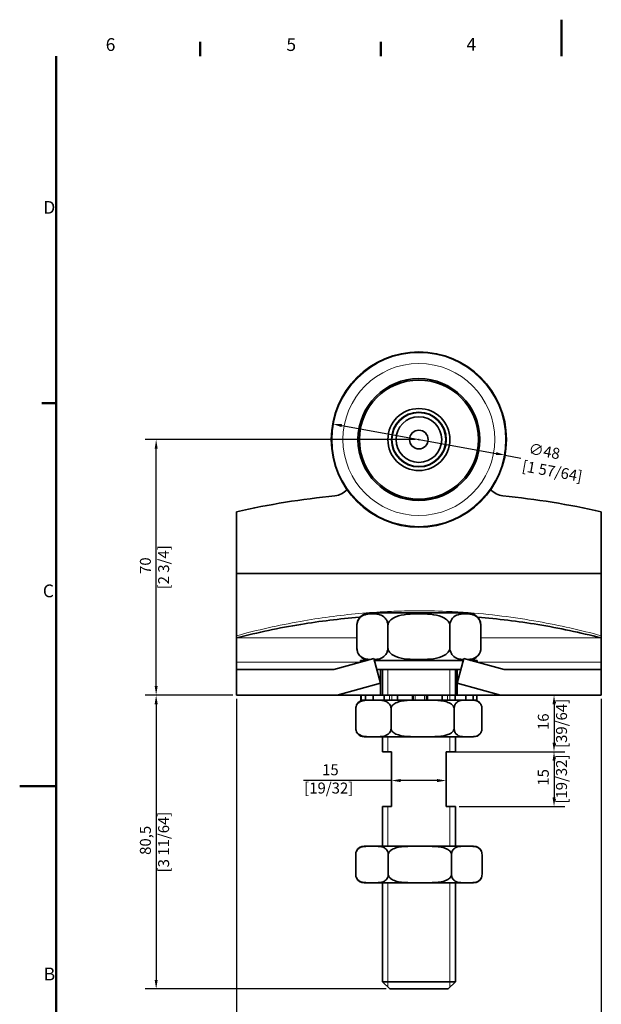
# Model space of a CAD drawing. Units: millimetres. Extents: x 0 to 297, y 0 to 420.
# Drawn here: x 0 to 159, y 150 to 420 of the extents above; entities that cross this region are included whole.
import ezdxf

# ---------------------------------------------------------------- set-up
doc = ezdxf.new("R2010")
doc.units = ezdxf.units.MM
for name, color, linetype, lineweight in [('Arêtes tangentes visibles(ISO)', 7, 'Continuous', 18), ('Arêtes visibles(ISO)', 7, 'Continuous', 35), ('Cadre_0', 7, 'Continuous', 50), ('Cadre_2', 7, 'Continuous', 50), ('Cotes(ISO)', 7, 'Continuous', 18), ('Filetages(ISO)', 7, 'Continuous', 18)]:
    doc.layers.add(name, color=color, linetype=linetype, lineweight=lineweight)
doc.styles.add('Cadre_1', font='arial.ttf')
doc.styles.add('MANTION', font='arial.ttf')
doc.dimstyles.new('Plan commercial', dxfattribs={"dimtxt": 3, "dimasz": 2.5, "dimexe": 3, "dimexo": 1, "dimgap": 0.762, "dimtad": 1, "dimrnd": 1e-08, "dimtxsty": 'MANTION', "dimcen": 0.09, "dimdle": 10, "dimclrd": 7, "dimclre": 7, "dimclrt": 154, "dimazin": 2, "dimtfac": 0.5, "dimtmove": 0, "dimatfit": 3, "dimfxl": 0, "dimtolj": 1, "dimlwd": 25, "dimlwe": 25, "dimarcsym": 0})

# ---------------------------------------------------------------- blocks, each defined once
blk = doc.blocks.new('Cadres Cadre par défaut')
at = {"layer": 'Cadre_0'}
for p, q in [((49.5, 410), (49.5, 413.9)), ((99, 410), (99, 413.9)), ((10, 315), (6.1, 315))]:
    blk.add_line(p, q, dxfattribs=at)
at = {"layer": 'Cadre_0', "flags": 128}
for points in [[(148.5, 420), (148.5, 410)], [(10, 10), (10, 410)], [(0, 210), (10, 210)]]:
    blk.add_lwpolyline(points, dxfattribs=at)
at = {"layer": 'Cadre_2', "char_height": 3.5, "attachment_point": 7, "style": 'Cadre_1'}
for s, insert in [('6', (23.58, 410.34)), ('5', (73.1, 410.34)), ('4', (122.46, 410.4)), ('D', (6.48, 365.75)), ('C', (6.34, 260.69)), ('B', (6.59, 155.75))]:
    blk.add_mtext(s, dxfattribs=dict(at, insert=insert))
blk = doc.blocks.new('*D4')
at = {"layer": 'Cotes(ISO)', "color": 7, "linetype": 'Continuous', "lineweight": 25}
for p, q in [((108.4, 304.99), (34.4, 304.99)), ((37.4, 237.49), (37.4, 302.49)), ((58.4, 234.99), (34.4, 234.99))]:
    blk.add_line(p, q, dxfattribs=at)
at = {"layer": 'Cotes(ISO)', "color": 7, "linetype": 'Continuous'}
for points in [[(36.99, 302.49), (37.82, 302.49), (37.4, 304.99)], [(36.99, 237.49), (37.82, 237.49), (37.4, 234.99)]]:
    blk.add_solid(points, dxfattribs=at)
at = {"layer": 'Defpoints', "color": 0, "linetype": 'Continuous'}
for p in [(37.4, 304.99), (109.4, 304.99), (59.4, 234.99)]:
    blk.add_point(p, dxfattribs=at)
at = {"layer": 'Cotes(ISO)', "color": 154, "linetype": 'Continuous', "lineweight": 25, "insert": (32.95, 269.99), "char_height": 3, "attachment_point": 2, "rotation": 90, "style": 'MANTION'}
blk.add_mtext('\\A1; 70\\P[2 3/4]', dxfattribs=at)
blk = doc.blocks.new('*D5')
at = {"layer": 'Cotes(ISO)', "color": 7, "linetype": 'Continuous', "lineweight": 25}
for p, q in [((58.4, 234.99), (34.4, 234.99)), ((37.4, 232.49), (37.4, 156.99)), ((100.4, 154.49), (34.4, 154.49))]:
    blk.add_line(p, q, dxfattribs=at)
at = {"layer": 'Cotes(ISO)', "color": 7, "linetype": 'Continuous'}
for points in [[(36.99, 232.49), (37.82, 232.49), (37.4, 234.99)], [(36.99, 156.99), (37.82, 156.99), (37.4, 154.49)]]:
    blk.add_solid(points, dxfattribs=at)
at = {"layer": 'Defpoints', "color": 0, "linetype": 'Continuous'}
for p in [(59.4, 234.99), (37.4, 154.49), (101.4, 154.49)]:
    blk.add_point(p, dxfattribs=at)
at = {"layer": 'Cotes(ISO)', "color": 154, "linetype": 'Continuous', "lineweight": 25, "insert": (32.95, 194.74), "char_height": 3, "attachment_point": 2, "rotation": 90, "style": 'MANTION'}
blk.add_mtext('\\A1; 80,5\\P[3 11/64]', dxfattribs=at)
blk = doc.blocks.new('*D6')
at = {"layer": 'Cotes(ISO)', "color": 7, "linetype": 'Continuous', "lineweight": 25}
for p, q in [((59.4, 233.99), (59.4, 123.49)), ((159.4, 233.99), (159.4, 123.49)), ((61.9, 126.49), (156.9, 126.49))]:
    blk.add_line(p, q, dxfattribs=at)
at = {"layer": 'Cotes(ISO)', "color": 7, "linetype": 'Continuous'}
for points in [[(61.9, 126.91), (61.9, 126.07), (59.4, 126.49)], [(156.9, 126.91), (156.9, 126.07), (159.4, 126.49)]]:
    blk.add_solid(points, dxfattribs=at)
at = {"layer": 'Defpoints', "color": 0, "linetype": 'Continuous'}
for p in [(59.4, 234.99), (159.4, 234.99), (159.4, 126.49)]:
    blk.add_point(p, dxfattribs=at)
at = {"layer": 'Cotes(ISO)', "color": 154, "linetype": 'Continuous', "lineweight": 25, "insert": (109.4, 130.94), "char_height": 3, "attachment_point": 2, "style": 'MANTION'}
blk.add_mtext('\\A1; 100\\P[3 15/16]', dxfattribs=at)
blk = doc.blocks.new('*D7')
at = {"layer": 'Cotes(ISO)', "color": 7, "linetype": 'Continuous', "lineweight": 25}
for p, q in [((88.25, 308.82), (130.56, 301.15)), ((133.02, 300.71), (137.36, 299.92))]:
    blk.add_line(p, q, dxfattribs=at)
at = {"layer": 'Cotes(ISO)', "color": 7, "linetype": 'Continuous'}
for points in [[(88.32, 309.23), (88.17, 308.41), (85.79, 309.27)], [(130.63, 301.56), (130.48, 300.74), (133.02, 300.71)]]:
    blk.add_solid(points, dxfattribs=at)
at = {"layer": 'Defpoints', "color": 0, "linetype": 'Continuous'}
for p in [(85.79, 309.27), (133.02, 300.71)]:
    blk.add_point(p, dxfattribs=at)
at = {"layer": 'Cotes(ISO)', "color": 154, "linetype": 'Continuous', "lineweight": 25, "insert": (138.92, 304.21), "char_height": 3, "attachment_point": 1, "rotation": 349.7262, "style": 'MANTION'}
blk.add_mtext('\\A1; ∅48\\P[1 57/64]', dxfattribs=at)
blk = doc.blocks.new('*D10')
at = {"layer": 'Cotes(ISO)', "color": 7, "linetype": 'Continuous', "lineweight": 25}
for p, q in [((101.9, 211.58), (77.81, 211.58)), ((114.4, 211.58), (104.4, 211.58))]:
    blk.add_line(p, q, dxfattribs=at)
at = {"layer": 'Cotes(ISO)', "color": 7, "linetype": 'Continuous'}
for points in [[(104.4, 212), (104.4, 211.16), (101.9, 211.58)], [(114.4, 212), (114.4, 211.16), (116.9, 211.58)]]:
    blk.add_solid(points, dxfattribs=at)
at = {"layer": 'Defpoints', "color": 0, "linetype": 'Continuous'}
for p in [(101.9, 211.58), (101.9, 210.72), (116.9, 210.72)]:
    blk.add_point(p, dxfattribs=at)
at = {"layer": 'Cotes(ISO)', "color": 154, "linetype": 'Continuous', "lineweight": 25, "insert": (84.7, 216.03), "char_height": 3, "attachment_point": 2, "style": 'MANTION'}
blk.add_mtext('\\A1; 15\\P[19/32]', dxfattribs=at)
blk = doc.blocks.new('*D11')
at = {"layer": 'Cotes(ISO)', "color": 7, "linetype": 'Continuous', "lineweight": 25}
for p, q in [((146.44, 232.49), (146.44, 221.99)), ((117.9, 219.49), (149.44, 219.49))]:
    blk.add_line(p, q, dxfattribs=at)
at = {"layer": 'Cotes(ISO)', "color": 7, "linetype": 'Continuous'}
for points in [[(146.03, 232.49), (146.86, 232.49), (146.44, 234.99)], [(146.03, 221.99), (146.86, 221.99), (146.44, 219.49)]]:
    blk.add_solid(points, dxfattribs=at)
at = {"layer": 'Defpoints', "color": 0, "linetype": 'Continuous'}
for p in [(146.44, 234.99), (116.9, 219.49), (146.44, 219.49)]:
    blk.add_point(p, dxfattribs=at)
at = {"layer": 'Cotes(ISO)', "color": 154, "linetype": 'Continuous', "lineweight": 25, "insert": (142, 227.24), "char_height": 3, "attachment_point": 2, "rotation": 90, "style": 'MANTION'}
blk.add_mtext('\\A1; 16\\P[39/64]', dxfattribs=at)
blk = doc.blocks.new('*D12')
at = {"layer": 'Cotes(ISO)', "color": 7, "linetype": 'Continuous', "lineweight": 25}
for p, q in [((117.9, 219.49), (149.44, 219.49)), ((146.44, 216.99), (146.44, 206.99)), ((120.4, 204.49), (149.44, 204.49))]:
    blk.add_line(p, q, dxfattribs=at)
at = {"layer": 'Cotes(ISO)', "color": 7, "linetype": 'Continuous'}
for points in [[(146.03, 216.99), (146.86, 216.99), (146.44, 219.49)], [(146.03, 206.99), (146.86, 206.99), (146.44, 204.49)]]:
    blk.add_solid(points, dxfattribs=at)
at = {"layer": 'Defpoints', "color": 0, "linetype": 'Continuous'}
for p in [(116.9, 219.49), (119.4, 204.49), (146.44, 204.49)]:
    blk.add_point(p, dxfattribs=at)
at = {"layer": 'Cotes(ISO)', "color": 154, "linetype": 'Continuous', "lineweight": 25, "insert": (142, 211.99), "char_height": 3, "attachment_point": 2, "rotation": 90, "style": 'MANTION'}
blk.add_mtext('\\A1; 15\\P[19/32]', dxfattribs=at)

msp = doc.modelspace()

# ---------------------------------------------------------------- linework, layer by layer
at = {"layer": 'Arêtes tangentes visibles(ISO)'}
for p, q in [((59.403, 250.639), (92.403, 250.639)), ((126.403, 250.639), (159.403, 250.639)), ((93.394, 243.989), (59.403, 243.989)), ((159.403, 243.989), (125.411, 243.989)), ((101.334, 234.989), (101.334, 233.589)), ((101.992, 233.589), (101.992, 234.989)), ((107.887, 234.989), (107.887, 233.589)), ((108.401, 233.589), (108.401, 234.989)), ((110.906, 234.989), (110.906, 233.589)), ((111.436, 233.589), (111.436, 234.989)), ((117.224, 234.989), (117.224, 233.589)), ((117.885, 233.589), (117.885, 234.989))]:
    msp.add_line(p, q, dxfattribs=at)
for radius in [23.783, 20.815]:
    msp.add_circle((109.403, 304.989), radius, dxfattribs=at)
for points, knots in [([(100.768, 257.874), (98.168, 257.751), (95.569, 257.571), (87.592, 256.849), (82.23, 256.121), (71.019, 254.125), (65.176, 252.81), (59.403, 251.253)], [-4.2488267, -4.2488267, -4.2488267, -4.2488267, -3.458484, -3.458484, -1.8189064, -1.8189064, 0, 0, 0, 0]), ([(118.038, 257.874), (115.159, 258.011), (112.28, 258.079), (107.297, 258.079), (105.189, 258.042), (102.31, 257.942), (101.539, 257.911), (100.768, 257.874)], [-5.9985333, -5.9985333, -5.9985333, -5.9985333, -5.12368, -5.12368, -4.48322, -4.48322, -4.2488267, -4.2488267, -4.2488267, -4.2488267]), ([(159.403, 251.253), (153.711, 252.788), (147.951, 254.088), (135.498, 256.321), (128.781, 257.17), (120.709, 257.732), (119.374, 257.811), (118.038, 257.874)], [-10.24736, -10.24736, -10.24736, -10.24736, -8.454072, -8.454072, -6.4046, -6.4046, -5.9985333, -5.9985333, -5.9985333, -5.9985333])]:
    msp.add_open_spline(points, degree=3, knots=knots, dxfattribs=at)
at = {"layer": 'Arêtes visibles(ISO)'}
for p, q in [((59.403, 268.339), (59.403, 285.234)), ((159.403, 268.339), (159.403, 285.234)), ((59.403, 268.339), (98.903, 268.339)), ((98.903, 268.339), (119.903, 268.339)), ((119.903, 268.339), (159.403, 268.339)), ((122.903, 257.489), (95.903, 257.489)), ((92.403, 253.989), (92.403, 247.989)), ((100.903, 253.989), (100.903, 247.989)), ((117.903, 253.989), (117.903, 247.989)), ((126.403, 253.989), (126.403, 247.989)), ((59.403, 243.989), (59.403, 250.639)), ((159.403, 243.989), (159.403, 250.639)), ((97.061, 244.989), (86.061, 241.989)), ((93.403, 244.489), (95.228, 244.489)), ((93.403, 244.489), (93.403, 243.992)), ((98.903, 238.236), (97.061, 244.989)), ((97.197, 244.489), (121.608, 244.489)), ((121.745, 244.989), (119.903, 238.236)), ((132.745, 241.989), (121.745, 244.989)), ((123.578, 244.489), (125.403, 244.489)), ((125.403, 244.489), (125.403, 243.992)), ((59.403, 241.989), (86.061, 241.989)), ((59.403, 234.989), (59.403, 241.989)), ((97.879, 241.989), (98.903, 241.989)), ((98.903, 241.989), (98.903, 238.236)), ((98.903, 241.989), (119.903, 241.989)), ((99.403, 241.989), (99.403, 234.989)), ((119.403, 241.989), (119.403, 234.989)), ((119.903, 241.989), (120.926, 241.989)), ((119.903, 238.236), (119.903, 241.989)), ((132.745, 241.989), (159.403, 241.989)), ((159.403, 241.989), (159.403, 234.989)), ((86.998, 234.989), (98.903, 238.236)), ((98.903, 238.236), (98.903, 234.989)), ((119.903, 238.236), (131.807, 234.989)), ((119.903, 234.989), (119.903, 238.236)), ((86.998, 234.989), (59.403, 234.989)), ((98.903, 234.989), (86.998, 234.989)), ((93.502, 233.589), (93.502, 234.989)), ((93.583, 234.989), (93.583, 233.589)), ((94.741, 233.589), (94.741, 234.989)), ((96.898, 234.989), (96.898, 233.589)), ((98.903, 234.989), (99.908, 234.989)), ((99.908, 234.989), (101.334, 234.989)), ((99.908, 233.589), (99.908, 234.989)), ((101.992, 234.989), (101.334, 234.989)), ((103.565, 234.989), (101.992, 234.989)), ((103.565, 234.989), (107.619, 234.989)), ((103.565, 234.989), (103.565, 233.589)), ((107.619, 234.989), (107.887, 234.989)), ((107.619, 233.589), (107.619, 234.989)), ((108.401, 234.989), (107.887, 234.989)), ((110.906, 234.989), (108.401, 234.989)), ((111.436, 234.989), (110.906, 234.989)), ((111.436, 234.989), (111.795, 234.989)), ((111.795, 234.989), (111.795, 233.589)), ((111.795, 234.989), (115.808, 234.989)), ((115.808, 233.589), (115.808, 234.989)), ((117.224, 234.989), (115.808, 234.989)), ((117.885, 234.989), (117.224, 234.989)), ((117.885, 234.989), (119.385, 234.989)), ((119.385, 234.989), (119.385, 233.589)), ((119.385, 234.989), (119.903, 234.989)), ((131.807, 234.989), (119.903, 234.989)), ((122.281, 233.589), (122.281, 234.989)), ((124.3, 234.989), (124.3, 233.589)), ((125.303, 233.589), (125.303, 234.989)), ((159.403, 234.989), (131.807, 234.989)), ((93.583, 233.589), (93.502, 233.589)), ((93.583, 233.589), (94.741, 233.589)), ((95.658, 233.589), (94.741, 233.589)), ((96.898, 233.589), (95.658, 233.589)), ((96.898, 233.589), (99.908, 233.589)), ((100.502, 233.589), (99.908, 233.589)), ((103.565, 233.589), (100.502, 233.589)), ((103.565, 233.589), (107.619, 233.589)), ((107.731, 233.589), (107.619, 233.589)), ((110.412, 233.589), (107.731, 233.589)), ((111.646, 233.589), (110.412, 233.589)), ((111.795, 233.589), (111.646, 233.589)), ((111.795, 233.589), (115.808, 233.589)), ((118.761, 233.589), (115.808, 233.589)), ((119.385, 233.589), (118.761, 233.589)), ((119.385, 233.589), (122.281, 233.589)), ((122.868, 233.589), (122.281, 233.589)), ((123.368, 233.589), (122.869, 233.589)), ((124.3, 233.589), (123.368, 233.589)), ((124.3, 233.589), (125.303, 233.589)), ((92.121, 231.268), (92.121, 225.91)), ((101.772, 231.268), (101.772, 225.91)), ((119.053, 231.268), (119.053, 225.91)), ((126.684, 231.268), (126.684, 225.91)), ((94.403, 223.589), (96.947, 223.589)), ((96.947, 223.589), (110.412, 223.589)), ((99.403, 223.589), (99.403, 219.489)), ((110.412, 223.589), (122.868, 223.589)), ((119.403, 223.589), (119.403, 219.489)), ((122.869, 223.589), (124.402, 223.589)), ((101.903, 219.489), (99.403, 219.489)), ((101.903, 219.489), (101.903, 204.489)), ((119.403, 219.489), (116.903, 219.489)), ((116.903, 204.489), (116.903, 219.489)), ((99.403, 204.489), (101.903, 204.489)), ((99.403, 204.489), (99.403, 193.589)), ((116.903, 204.489), (119.403, 204.489)), ((119.403, 204.489), (119.403, 193.589)), ((96.559, 193.589), (94.403, 193.589)), ((109.691, 193.589), (96.559, 193.589)), ((122.534, 193.589), (109.691, 193.589)), ((124.402, 193.589), (122.535, 193.589)), ((92.085, 185.91), (92.085, 191.268)), ((101.032, 185.91), (101.032, 191.268)), ((118.349, 185.91), (118.349, 191.268)), ((126.72, 185.91), (126.72, 191.268)), ((94.403, 183.589), (96.559, 183.589)), ((96.559, 183.589), (109.691, 183.589)), ((99.403, 183.589), (99.403, 156.489)), ((109.691, 183.589), (122.534, 183.589)), ((119.403, 183.589), (119.403, 156.489)), ((122.535, 183.589), (124.402, 183.589)), ((99.403, 156.489), (119.403, 156.489)), ((101.403, 154.489), (99.403, 156.489)), ((117.403, 154.489), (119.403, 156.489)), ((117.403, 154.489), (101.403, 154.489))]:
    msp.add_line(p, q, dxfattribs=at)
for radius in [24, 16.7, 16.3, 8.5, 7.5, 7.4, 6.25, 2.55, 0.05]:
    msp.add_circle((109.403, 304.989), radius, dxfattribs=at)
for centre, radius, start, end in [((85.903, 294.557), 5, 275.73917, 319.29057), ((132.903, 294.557), 5, 220.70943, 264.26083), ((109.403, 60.735), 230, 95.73917, 102.55586), ((109.403, 60.735), 230, 77.44414, 84.26083), ((95.903, 253.989), 3.5, 90, 180), ((122.903, 253.989), 3.5, 0, 90), ((95.903, 247.989), 3.5, 180, 261.32037), ((122.903, 247.989), 3.5, 278.67963, 0), ((94.403, 231.268), 2.321, 90, 137.43658), ((124.402, 231.268), 2.321, 42.56342, 90), ((94.403, 225.91), 2.321, 222.56342, 270), ((124.402, 225.91), 2.321, 270, 317.43658), ((94.403, 191.268), 2.321, 90, 156.85896), ((124.402, 191.268), 2.321, 23.14104, 90), ((94.403, 185.91), 2.321, 203.14104, 270), ((124.402, 185.91), 2.321, 270, 336.85896)]:
    msp.add_arc(centre, radius, start, end, dxfattribs=at)
for points, knots in [([(59.403, 251.253), (59.403, 253.622), (59.403, 256.368), (59.403, 262.163), (59.403, 265.113), (59.403, 268.339)], [0.0450109, 0.0450109, 0.0450109, 0.0450109, 0.559387, 0.559387, 1, 1, 1, 1]), ([(159.403, 251.253), (159.403, 253.622), (159.403, 256.368), (159.403, 262.163), (159.403, 265.113), (159.403, 268.339)], [0.0450109, 0.0450109, 0.0450109, 0.0450109, 0.559387, 0.559387, 1, 1, 1, 1]), ([(59.403, 250.639), (59.445, 250.65), (59.488, 250.661), (65.301, 252.158), (71.138, 253.386), (82.325, 255.222), (87.671, 255.879), (93.127, 256.327), (93.219, 256.334), (93.311, 256.342)], [-0.0134337, -0.0134337, -0.0134337, -0.0134337, 0, 0, 1.8189064, 1.8189064, 3.458484, 3.458484, 3.4866333, 3.4866333, 3.4866333, 3.4866333]), ([(100.903, 253.989), (100.903, 254.242), (100.868, 254.537), (100.747, 255.061), (100.625, 255.365), (100.314, 255.929), (100.043, 256.23), (99.337, 256.804), (98.8, 257.003), (97.71, 257.235), (97.157, 257.269), (96.149, 257.269), (95.595, 257.235), (94.505, 257.003), (93.969, 256.804), (93.263, 256.23), (92.992, 255.929), (92.68, 255.365), (92.559, 255.061), (92.438, 254.537), (92.403, 254.242), (92.403, 253.989)], [0.9328219, 0.9328219, 0.9328219, 0.9328219, 1.0086447, 1.0086447, 1.1058982, 1.1058982, 1.2607938, 1.2607938, 1.5632188, 1.5632188, 1.8656438, 1.8656438, 2.1680688, 2.1680688, 2.4704938, 2.4704938, 2.6253894, 2.6253894, 2.722643, 2.722643, 2.7984657, 2.7984657, 2.7984657, 2.7984657]), ([(117.903, 253.989), (117.903, 254.242), (117.833, 254.537), (117.59, 255.061), (117.347, 255.365), (116.725, 255.929), (116.183, 256.23), (114.771, 256.804), (113.698, 257.003), (111.518, 257.235), (110.411, 257.269), (108.395, 257.269), (107.287, 257.235), (105.107, 257.003), (104.035, 256.804), (102.623, 256.23), (102.081, 255.929), (101.458, 255.365), (101.215, 255.061), (100.973, 254.537), (100.903, 254.242), (100.903, 253.989)], [0.9328219, 0.9328219, 0.9328219, 0.9328219, 1.0086447, 1.0086447, 1.1058982, 1.1058982, 1.2607938, 1.2607938, 1.5632188, 1.5632188, 1.8656438, 1.8656438, 2.1680688, 2.1680688, 2.4704938, 2.4704938, 2.6253894, 2.6253894, 2.722643, 2.722643, 2.7984657, 2.7984657, 2.7984657, 2.7984657]), ([(126.403, 253.989), (126.403, 254.242), (126.368, 254.537), (126.247, 255.061), (126.125, 255.365), (125.814, 255.929), (125.543, 256.23), (124.837, 256.804), (124.3, 257.003), (123.21, 257.235), (122.657, 257.269), (121.649, 257.269), (121.095, 257.235), (120.005, 257.003), (119.469, 256.804), (118.763, 256.23), (118.492, 255.929), (118.18, 255.365), (118.059, 255.061), (117.938, 254.537), (117.903, 254.242), (117.903, 253.989)], [0.9328219, 0.9328219, 0.9328219, 0.9328219, 1.0086447, 1.0086447, 1.1058982, 1.1058982, 1.2607938, 1.2607938, 1.5632188, 1.5632188, 1.8656438, 1.8656438, 2.1680688, 2.1680688, 2.4704938, 2.4704938, 2.6253894, 2.6253894, 2.722643, 2.722643, 2.7984657, 2.7984657, 2.7984657, 2.7984657]), ([(125.494, 256.342), (131.034, 255.895), (136.557, 255.216), (147.832, 253.352), (153.586, 252.137), (159.317, 250.661), (159.36, 250.65), (159.403, 250.639)], [6.7607267, 6.7607267, 6.7607267, 6.7607267, 8.454072, 8.454072, 10.24736, 10.24736, 10.2607937, 10.2607937, 10.2607937, 10.2607937]), ([(59.403, 251.253), (59.403, 251.054), (59.403, 250.9), (59.403, 250.692), (59.403, 250.661), (59.403, 250.639)], [0, 0, 0, 0, 0.10433324, 0.10433324, 0.20799612, 0.20799612, 0.20799612, 0.20799612]), ([(159.403, 250.639), (159.403, 250.661), (159.403, 250.692), (159.403, 250.9), (159.403, 251.054), (159.403, 251.253)], [0, 0, 0, 0, 0.10364043, 0.10364043, 0.20795197, 0.20795197, 0.20795197, 0.20795197]), ([(92.403, 247.989), (92.403, 247.737), (92.438, 247.442), (92.559, 246.918), (92.68, 246.614), (92.992, 246.05), (93.263, 245.749), (93.969, 245.175), (94.505, 244.976), (95.4, 244.785), (95.753, 244.745), (96.095, 244.725)], [-0.93282191, -0.93282191, -0.93282191, -0.93282191, -0.85699913, -0.85699913, -0.75974559, -0.75974559, -0.60485001, -0.60485001, -0.30242501, -0.30242501, -0.10833646, -0.10833646, -0.10833646, -0.10833646]), ([(97.134, 244.721), (97.499, 244.739), (97.879, 244.78), (98.8, 244.976), (99.337, 245.175), (100.043, 245.749), (100.314, 246.05), (100.625, 246.614), (100.747, 246.918), (100.868, 247.442), (100.903, 247.737), (100.903, 247.989)], [0.09372954, 0.09372954, 0.09372954, 0.09372954, 0.30242501, 0.30242501, 0.60485001, 0.60485001, 0.75974559, 0.75974559, 0.85699913, 0.85699913, 0.93282191, 0.93282191, 0.93282191, 0.93282191]), ([(100.903, 247.989), (100.903, 247.737), (100.973, 247.442), (101.215, 246.918), (101.458, 246.614), (102.081, 246.05), (102.623, 245.749), (104.035, 245.175), (105.107, 244.976), (107.287, 244.744), (108.395, 244.71), (109.403, 244.71), (110.411, 244.71), (111.518, 244.744), (113.698, 244.976), (114.771, 245.175), (116.183, 245.749), (116.725, 246.05), (117.347, 246.614), (117.59, 246.918), (117.833, 247.442), (117.903, 247.737), (117.903, 247.989)], [-0.9328219, -0.9328219, -0.9328219, -0.9328219, -0.8569991, -0.8569991, -0.7597456, -0.7597456, -0.60485, -0.60485, -0.302425, -0.302425, 0, 0, 0, 0.302425, 0.302425, 0.60485, 0.60485, 0.7597456, 0.7597456, 0.8569991, 0.8569991, 0.9328219, 0.9328219, 0.9328219, 0.9328219]), ([(117.903, 247.989), (117.903, 247.737), (117.938, 247.442), (118.059, 246.918), (118.18, 246.614), (118.492, 246.05), (118.763, 245.749), (119.469, 245.175), (120.005, 244.976), (120.926, 244.78), (121.306, 244.739), (121.672, 244.721)], [-0.93282191, -0.93282191, -0.93282191, -0.93282191, -0.85699913, -0.85699913, -0.75974559, -0.75974559, -0.60485001, -0.60485001, -0.30242501, -0.30242501, -0.09372954, -0.09372954, -0.09372954, -0.09372954]), ([(122.711, 244.725), (123.052, 244.745), (123.406, 244.785), (124.3, 244.976), (124.837, 245.175), (125.543, 245.749), (125.814, 246.05), (126.125, 246.614), (126.247, 246.918), (126.368, 247.442), (126.403, 247.737), (126.403, 247.989)], [0.10833646, 0.10833646, 0.10833646, 0.10833646, 0.30242501, 0.30242501, 0.60485001, 0.60485001, 0.75974559, 0.75974559, 0.85699913, 0.85699913, 0.93282191, 0.93282191, 0.93282191, 0.93282191]), ([(59.403, 243.989), (59.403, 243.745), (59.403, 243.458), (59.403, 243.004), (59.403, 242.758), (59.403, 242.407), (59.403, 242.241), (59.403, 242.048), (59.403, 242.013), (59.403, 241.989)], [0, 0, 0, 0, 0.07328104, 0.07328104, 0.14778538, 0.14778538, 0.22380643, 0.22380643, 0.30112823, 0.30112823, 0.30112823, 0.30112823]), ([(159.403, 241.989), (159.403, 242.013), (159.403, 242.048), (159.403, 242.241), (159.403, 242.407), (159.403, 242.758), (159.403, 243.004), (159.403, 243.458), (159.403, 243.745), (159.403, 243.989)], [0.90356584, 0.90356584, 0.90356584, 0.90356584, 0.98088764, 0.98088764, 1.05690869, 1.05690869, 1.13141304, 1.13141304, 1.20469407, 1.20469407, 1.20469407, 1.20469407]), ([(96.898, 233.589), (96.326, 233.59), (95.7, 233.599), (94.443, 233.52), (93.812, 233.427), (93.01, 232.986), (92.731, 232.771), (92.407, 232.336), (92.28, 232.103), (92.157, 231.691), (92.121, 231.465), (92.121, 231.268)], [0.00864685, 0.00864685, 0.00864685, 0.00864685, 0.31537048, 0.31537048, 0.63074095, 0.63074095, 0.76706106, 0.76706106, 0.84841577, 0.84841577, 0.90728039, 0.90728039, 0.90728039, 0.90728039]), ([(92.121, 231.268), (92.121, 231.465), (92.149, 231.691), (92.247, 232.103), (92.347, 232.336), (92.517, 232.624), (92.603, 232.737), (92.694, 232.836)], [-0.90728039, -0.90728039, -0.90728039, -0.90728039, -0.84841577, -0.84841577, -0.76706106, -0.76706106, -0.70421972, -0.70421972, -0.70421972, -0.70421972]), ([(101.772, 231.268), (101.772, 231.465), (101.736, 231.691), (101.613, 232.103), (101.487, 232.336), (101.163, 232.771), (100.884, 232.986), (100.082, 233.427), (99.45, 233.52), (98.176, 233.6), (97.532, 233.589), (96.947, 233.589)], [-0.90728039, -0.90728039, -0.90728039, -0.90728039, -0.84841577, -0.84841577, -0.76706106, -0.76706106, -0.63074095, -0.63074095, -0.31537048, -0.31537048, 0, 0, 0, 0]), ([(110.412, 233.589), (109.364, 233.589), (108.212, 233.6), (105.929, 233.52), (104.799, 233.427), (103.362, 232.986), (102.862, 232.771), (102.283, 232.336), (102.056, 232.103), (101.835, 231.691), (101.772, 231.465), (101.772, 231.268)], [0, 0, 0, 0, 0.31537048, 0.31537048, 0.63074095, 0.63074095, 0.76706106, 0.76706106, 0.84841577, 0.84841577, 0.90728039, 0.90728039, 0.90728039, 0.90728039]), ([(119.053, 231.268), (119.053, 231.465), (118.99, 231.691), (118.769, 232.103), (118.542, 232.336), (117.963, 232.771), (117.463, 232.986), (116.026, 233.427), (114.896, 233.52), (112.613, 233.6), (111.461, 233.589), (110.412, 233.589)], [-0.90728039, -0.90728039, -0.90728039, -0.90728039, -0.84841577, -0.84841577, -0.76706106, -0.76706106, -0.63074095, -0.63074095, -0.31537048, -0.31537048, 0, 0, 0, 0]), ([(122.869, 233.589), (122.405, 233.589), (121.897, 233.6), (120.889, 233.52), (120.39, 233.427), (119.755, 232.986), (119.535, 232.771), (119.279, 232.336), (119.179, 232.103), (119.081, 231.691), (119.053, 231.465), (119.053, 231.268)], [0, 0, 0, 0, 0.31537048, 0.31537048, 0.63074095, 0.63074095, 0.76706106, 0.76706106, 0.84841577, 0.84841577, 0.90728039, 0.90728039, 0.90728039, 0.90728039]), ([(126.684, 231.268), (126.684, 231.465), (126.656, 231.691), (126.558, 232.103), (126.458, 232.336), (126.202, 232.771), (125.982, 232.986), (125.347, 233.427), (124.848, 233.52), (123.84, 233.6), (123.332, 233.589), (122.869, 233.589)], [-0.90728039, -0.90728039, -0.90728039, -0.90728039, -0.84841577, -0.84841577, -0.76706106, -0.76706106, -0.63074095, -0.63074095, -0.31537048, -0.31537048, 0, 0, 0, 0]), ([(92.121, 225.91), (92.121, 225.714), (92.157, 225.488), (92.28, 225.076), (92.407, 224.843), (92.731, 224.408), (93.01, 224.193), (93.812, 223.752), (94.443, 223.659), (95.718, 223.579), (96.361, 223.589), (96.947, 223.589)], [0.90728039, 0.90728039, 0.90728039, 0.90728039, 0.96614502, 0.96614502, 1.04749972, 1.04749972, 1.18381983, 1.18381983, 1.49919031, 1.49919031, 1.81456079, 1.81456079, 1.81456079, 1.81456079]), ([(92.694, 224.343), (92.603, 224.442), (92.517, 224.555), (92.347, 224.843), (92.247, 225.076), (92.149, 225.488), (92.121, 225.714), (92.121, 225.91)], [2.51878051, 2.51878051, 2.51878051, 2.51878051, 2.58162185, 2.58162185, 2.66297656, 2.66297656, 2.72184118, 2.72184118, 2.72184118, 2.72184118]), ([(96.947, 223.589), (97.532, 223.589), (98.176, 223.579), (99.45, 223.659), (100.082, 223.752), (100.884, 224.193), (101.163, 224.408), (101.487, 224.843), (101.613, 225.076), (101.736, 225.488), (101.772, 225.714), (101.772, 225.91)], [1.81456079, 1.81456079, 1.81456079, 1.81456079, 2.12993126, 2.12993126, 2.44530174, 2.44530174, 2.58162185, 2.58162185, 2.66297656, 2.66297656, 2.72184118, 2.72184118, 2.72184118, 2.72184118]), ([(101.772, 225.91), (101.772, 225.714), (101.835, 225.488), (102.056, 225.076), (102.283, 224.843), (102.862, 224.408), (103.362, 224.193), (104.799, 223.752), (105.929, 223.659), (108.212, 223.579), (109.364, 223.589), (110.412, 223.589)], [0.90728039, 0.90728039, 0.90728039, 0.90728039, 0.96614502, 0.96614502, 1.04749972, 1.04749972, 1.18381983, 1.18381983, 1.49919031, 1.49919031, 1.81456079, 1.81456079, 1.81456079, 1.81456079]), ([(110.412, 223.589), (111.461, 223.589), (112.613, 223.579), (114.896, 223.659), (116.026, 223.752), (117.463, 224.193), (117.963, 224.408), (118.542, 224.843), (118.769, 225.076), (118.99, 225.488), (119.053, 225.714), (119.053, 225.91)], [1.81456079, 1.81456079, 1.81456079, 1.81456079, 2.12993126, 2.12993126, 2.44530174, 2.44530174, 2.58162185, 2.58162185, 2.66297656, 2.66297656, 2.72184118, 2.72184118, 2.72184118, 2.72184118]), ([(119.053, 225.91), (119.053, 225.714), (119.081, 225.488), (119.179, 225.076), (119.279, 224.843), (119.535, 224.408), (119.755, 224.193), (120.39, 223.752), (120.889, 223.659), (121.897, 223.579), (122.405, 223.589), (122.869, 223.589)], [0.90728039, 0.90728039, 0.90728039, 0.90728039, 0.96614502, 0.96614502, 1.04749972, 1.04749972, 1.18381983, 1.18381983, 1.49919031, 1.49919031, 1.81456079, 1.81456079, 1.81456079, 1.81456079]), ([(122.869, 223.589), (123.332, 223.589), (123.84, 223.579), (124.848, 223.659), (125.347, 223.752), (125.982, 224.193), (126.202, 224.408), (126.458, 224.843), (126.558, 225.076), (126.656, 225.488), (126.684, 225.714), (126.684, 225.91)], [1.81456079, 1.81456079, 1.81456079, 1.81456079, 2.12993126, 2.12993126, 2.44530174, 2.44530174, 2.58162185, 2.58162185, 2.66297656, 2.66297656, 2.72184118, 2.72184118, 2.72184118, 2.72184118]), ([(96.559, 193.589), (96.016, 193.589), (95.419, 193.6), (94.238, 193.52), (93.652, 193.427), (92.909, 192.986), (92.65, 192.771), (92.35, 192.336), (92.233, 192.103), (92.118, 191.691), (92.085, 191.465), (92.085, 191.268)], [1.81456079, 1.81456079, 1.81456079, 1.81456079, 2.12993126, 2.12993126, 2.44530174, 2.44530174, 2.58162185, 2.58162185, 2.66297656, 2.66297656, 2.72184118, 2.72184118, 2.72184118, 2.72184118]), ([(92.085, 191.268), (92.085, 191.465), (92.116, 191.691), (92.189, 191.972), (92.227, 192.079), (92.27, 192.179)], [0.907280394, 0.907280394, 0.907280394, 0.907280394, 0.966145015, 0.966145015, 1.00297615, 1.00297615, 1.00297615, 1.00297615]), ([(101.032, 191.268), (101.032, 191.465), (100.999, 191.691), (100.885, 192.103), (100.768, 192.336), (100.467, 192.771), (100.209, 192.986), (99.465, 193.427), (98.88, 193.52), (97.698, 193.6), (97.102, 193.589), (96.559, 193.589)], [0.90728039, 0.90728039, 0.90728039, 0.90728039, 0.96614502, 0.96614502, 1.04749972, 1.04749972, 1.18381983, 1.18381983, 1.49919031, 1.49919031, 1.81456079, 1.81456079, 1.81456079, 1.81456079]), ([(109.691, 193.589), (108.64, 193.589), (107.485, 193.6), (105.198, 193.52), (104.065, 193.427), (102.626, 192.986), (102.125, 192.771), (101.544, 192.336), (101.317, 192.103), (101.096, 191.691), (101.032, 191.465), (101.032, 191.268)], [1.81456079, 1.81456079, 1.81456079, 1.81456079, 2.12993126, 2.12993126, 2.44530174, 2.44530174, 2.58162185, 2.58162185, 2.66297656, 2.66297656, 2.72184118, 2.72184118, 2.72184118, 2.72184118]), ([(118.349, 191.268), (118.349, 191.465), (118.286, 191.691), (118.064, 192.103), (117.837, 192.336), (117.256, 192.771), (116.755, 192.986), (115.316, 193.427), (114.183, 193.52), (111.896, 193.6), (110.742, 193.589), (109.691, 193.589)], [0.90728039, 0.90728039, 0.90728039, 0.90728039, 0.96614502, 0.96614502, 1.04749972, 1.04749972, 1.18381983, 1.18381983, 1.49919031, 1.49919031, 1.81456079, 1.81456079, 1.81456079, 1.81456079]), ([(122.535, 193.589), (122.027, 193.589), (121.469, 193.6), (120.363, 193.52), (119.816, 193.427), (119.12, 192.986), (118.878, 192.771), (118.597, 192.336), (118.487, 192.103), (118.38, 191.691), (118.349, 191.465), (118.349, 191.268)], [1.81456079, 1.81456079, 1.81456079, 1.81456079, 2.12993126, 2.12993126, 2.44530174, 2.44530174, 2.58162185, 2.58162185, 2.66297656, 2.66297656, 2.72184118, 2.72184118, 2.72184118, 2.72184118]), ([(126.72, 191.268), (126.72, 191.465), (126.689, 191.691), (126.582, 192.103), (126.473, 192.336), (126.192, 192.771), (125.95, 192.986), (125.254, 193.427), (124.706, 193.52), (123.601, 193.6), (123.043, 193.589), (122.535, 193.589)], [0.90728039, 0.90728039, 0.90728039, 0.90728039, 0.96614502, 0.96614502, 1.04749972, 1.04749972, 1.18381983, 1.18381983, 1.49919031, 1.49919031, 1.81456079, 1.81456079, 1.81456079, 1.81456079]), ([(92.085, 185.91), (92.085, 185.714), (92.118, 185.488), (92.233, 185.076), (92.35, 184.843), (92.65, 184.408), (92.909, 184.193), (93.652, 183.752), (94.238, 183.659), (95.419, 183.579), (96.016, 183.589), (96.559, 183.589)], [-0.90728039, -0.90728039, -0.90728039, -0.90728039, -0.84841577, -0.84841577, -0.76706106, -0.76706106, -0.63074095, -0.63074095, -0.31537048, -0.31537048, 0, 0, 0, 0]), ([(92.27, 185), (92.227, 185.1), (92.189, 185.207), (92.116, 185.488), (92.085, 185.714), (92.085, 185.91)], [0.811584637, 0.811584637, 0.811584637, 0.811584637, 0.848415772, 0.848415772, 0.907280394, 0.907280394, 0.907280394, 0.907280394]), ([(96.559, 183.589), (97.102, 183.589), (97.698, 183.579), (98.88, 183.659), (99.465, 183.752), (100.209, 184.193), (100.467, 184.408), (100.768, 184.843), (100.885, 185.076), (100.999, 185.488), (101.032, 185.714), (101.032, 185.91)], [0, 0, 0, 0, 0.31537048, 0.31537048, 0.63074095, 0.63074095, 0.76706106, 0.76706106, 0.84841577, 0.84841577, 0.90728039, 0.90728039, 0.90728039, 0.90728039]), ([(101.032, 185.91), (101.032, 185.714), (101.096, 185.488), (101.317, 185.076), (101.544, 184.843), (102.125, 184.408), (102.626, 184.193), (104.065, 183.752), (105.198, 183.659), (107.485, 183.579), (108.64, 183.589), (109.691, 183.589)], [-0.90728039, -0.90728039, -0.90728039, -0.90728039, -0.84841577, -0.84841577, -0.76706106, -0.76706106, -0.63074095, -0.63074095, -0.31537048, -0.31537048, 0, 0, 0, 0]), ([(109.691, 183.589), (110.742, 183.589), (111.896, 183.579), (114.183, 183.659), (115.316, 183.752), (116.755, 184.193), (117.256, 184.408), (117.837, 184.843), (118.064, 185.076), (118.286, 185.488), (118.349, 185.714), (118.349, 185.91)], [0, 0, 0, 0, 0.31537048, 0.31537048, 0.63074095, 0.63074095, 0.76706106, 0.76706106, 0.84841577, 0.84841577, 0.90728039, 0.90728039, 0.90728039, 0.90728039]), ([(118.349, 185.91), (118.349, 185.714), (118.38, 185.488), (118.487, 185.076), (118.597, 184.843), (118.878, 184.408), (119.12, 184.193), (119.816, 183.752), (120.363, 183.659), (121.469, 183.579), (122.027, 183.589), (122.535, 183.589)], [-0.90728039, -0.90728039, -0.90728039, -0.90728039, -0.84841577, -0.84841577, -0.76706106, -0.76706106, -0.63074095, -0.63074095, -0.31537048, -0.31537048, 0, 0, 0, 0]), ([(122.535, 183.589), (123.043, 183.589), (123.601, 183.579), (124.706, 183.659), (125.254, 183.752), (125.95, 184.193), (126.192, 184.408), (126.473, 184.843), (126.582, 185.076), (126.689, 185.488), (126.72, 185.714), (126.72, 185.91)], [0, 0, 0, 0, 0.31537048, 0.31537048, 0.63074095, 0.63074095, 0.76706106, 0.76706106, 0.84841577, 0.84841577, 0.90728039, 0.90728039, 0.90728039, 0.90728039])]:
    msp.add_open_spline(points, degree=3, knots=knots, dxfattribs=at)
at = {"layer": 'Filetages(ISO)'}
for p, q in [((100.902, 241.989), (100.902, 234.989)), ((117.903, 234.989), (117.903, 241.989)), ((100.902, 223.589), (100.902, 219.489)), ((117.903, 219.489), (117.903, 223.589)), ((100.902, 204.489), (100.902, 193.589)), ((117.903, 193.589), (117.903, 204.489)), ((100.902, 183.589), (100.902, 154.99)), ((117.903, 154.99), (117.903, 183.589))]:
    msp.add_line(p, q, dxfattribs=at)

# ---------------------------------------------------------------- block references
msp.add_blockref('Cadres Cadre par défaut', (0, 0))

# ---------------------------------------------------------------- dimensions: what is measured, and where the dimension line sits
at = {"layer": 'Cotes(ISO)', "color": 7, "linetype": 'Continuous', "lineweight": 25}
dim = msp.add_diameter_dim_2p(p1=(85.788, 309.27), p2=(133.018, 300.709), text=' <>\\X[1 57/64]', dimstyle='Plan commercial', override={"dimtad": 0, "dimdec": 2, "dimlfac": 1, "dimpost": '\\X', "dimtp": 0, "dimtm": 0, "dimtdec": 2, "dimatfit": 2, "dimtvp": -0.25}, dxfattribs=at)
dim.commit()
dim.dimension.update_dxf_attribs({"geometry": '*D7', "text_midpoint": (145.865, 298.38), "dimtype": 163})
for base, p1, p2, angle, text, override, picture, middle in [((37.403, 304.989), (59.403, 234.989), (109.403, 304.989), 90, ' <>\\X[2 3/4]', {"dimdec": 2, "dimpost": '\\X', "dimtp": 0, "dimtm": 0, "dimtdec": 2, "dimtofl": 0, "dimatfit": 1, "dimtvp": -0.25}, '*D4', (37.403, 269.989)), ((37.403, 154.489), (59.403, 234.989), (101.403, 154.489), 90, ' <>\\X[3 11/64]', {"dimdec": 2, "dimpost": '\\X', "dimtp": 0, "dimtm": 0, "dimtdec": 2, "dimtofl": 0, "dimatfit": 1, "dimtvp": -0.25}, '*D5', (37.403, 194.739)), ((159.403, 126.489), (59.403, 234.989), (159.403, 234.989), 180, ' <>\\X[3 15/16]', {"dimdec": 2, "dimpost": '\\X', "dimtp": 0, "dimtm": 0, "dimtdec": 2, "dimtofl": 0, "dimatfit": 1, "dimtvp": -0.25}, '*D6', (109.403, 126.489)), ((146.444655217, 219.489457778), (146.444655217, 234.989457778), (116.902716269, 219.489457778), 90, ' <>\\X[39/64]', {"dimdec": 0, "dimpost": '\\X', "dimse1": 1, "dimtp": 0, "dimtm": 0, "dimtdec": 2, "dimtofl": 0, "dimatfit": 1, "dimtvp": -0.25}, '*D11', (146.444655217, 227.239457778)), ((146.445, 204.489), (116.903, 219.489), (119.403, 204.489), 90, ' <>\\X[19/32]', {"dimdec": 2, "dimpost": '\\X', "dimtp": 0, "dimtm": 0, "dimtdec": 2, "dimtofl": 0, "dimatfit": 1, "dimtvp": -0.25}, '*D12', (146.445, 211.989))]:
    dim = msp.add_linear_dim(base=base, p1=p1, p2=p2, angle=angle, text=text, dimstyle='Plan commercial', override=override, dxfattribs=at)
    dim.commit()
    dim.dimension.update_dxf_attribs({"geometry": picture, "text_midpoint": middle, "dimtype": 160})
dim = msp.add_linear_dim(base=(101.903, 211.581), p1=(116.903, 210.716), p2=(101.903, 210.716), text=' <>\\X[19/32]', dimstyle='Plan commercial', override={"dimdec": 2, "dimpost": '\\X', "dimse1": 1, "dimse2": 1, "dimtp": 0, "dimtm": 0, "dimtdec": 2, "dimtofl": 0, "dimatfit": 2, "dimtvp": -0.25}, dxfattribs=at)
dim.commit()
dim.dimension.update_dxf_attribs({"geometry": '*D10', "text_midpoint": (84.703, 211.581), "dimtype": 160})

doc.saveas('drawing.dxf')
